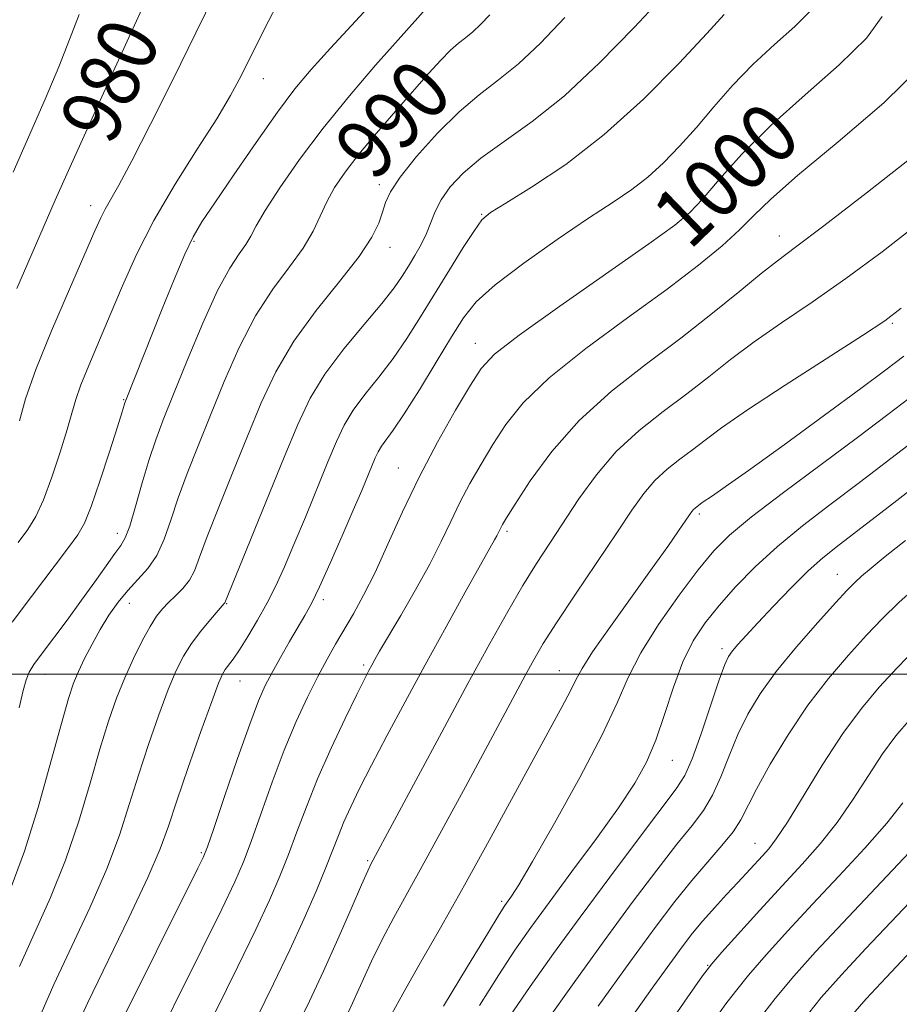
# Model space of a CAD drawing. Extents: x 2052300 to 2055200, y 339800 to 342700.
# Drawn here: x 2054246 to 2054364, y 341956 to 342087 of the extents above; entities that cross this region are included whole.
import ezdxf
from ezdxf.enums import TextEntityAlignment as Align

# ---------------------------------------------------------------- set-up
doc = ezdxf.new("R2010")
doc.units = 0
doc.header["$MEASUREMENT"] = 0
for name, color, linetype, lineweight in [('32000', 7, 'Continuous', 0), ('DTM SPOT ELEVATION', 2, 'Continuous', 13), ('INDEX CONTOUR', 41, 'Continuous', 13), ('INDEX CONTOUR LABEL', 244, 'Continuous', 0), ('INTERMEDIATE CONTOUR', 44, 'Continuous', 0)]:
    doc.layers.add(name, color=color, linetype=linetype, lineweight=lineweight)
doc.styles.add('Style-ITALICS', font='ITALICS.shx')

msp = doc.modelspace()

# ---------------------------------------------------------------- linework, layer by layer
at = {"layer": '32000', "flags": 128}
msp.add_lwpolyline([(2055000, 342000), (2052500, 342000)], dxfattribs=at)
at = {"layer": 'DTM SPOT ELEVATION'}
for p in [(2054278.84, 342079.59, 984.7), (2054294.34, 342065.41, 991.6), (2054334.01, 342062.69, 999.3), (2054255.74, 342062.63, 981.4), (2054308.02, 342061.47, 995.9), (2054269.58, 342057.86, 986.2), (2054347.84, 342058.57, 1003.3), (2054295.76, 342057.07, 992.6), (2054362.95, 342046.88, 1008.2), (2054307.16, 342044.22, 999.3), (2054260.18, 342036.71, 985.9), (2054296.89, 342027.57, 999.2), (2054337.11, 342021.42, 1010.3), (2054259.32, 342018.84, 987.4), (2054311.4, 342019.08, 1004.3), (2054355.57, 342013.36, 1017.2), (2054260.93, 342009.48, 990.7), (2054273.93, 342009.41, 994.1), (2054286.85, 342009.95, 998.4), (2054340.17, 342003.42, 1015.6), (2054292.26, 342001.22, 1001.7), (2054249.63, 342000.01, 988.7), (2054318.43, 342000.5, 1009.2), (2054275.72, 341999.09, 996.88), (2054333.53, 341988.51, 1014.8), (2054344.56, 341977.39, 1021.2), (2054270.56, 341976.17, 997.8), (2054292.78, 341975.09, 1005.8), (2054310.71, 341969.67, 1011.7), (2054338.23, 341961.11, 1023.9)]:
    msp.add_point(p, dxfattribs=at)
at = {"layer": 'INDEX CONTOUR'}
for points in [[(2054262.917, 342089.564, 980), (2054261.355, 342086.173, 980), (2054258.766, 342080.5189, 980), (2054255.7151, 342073.823, 980), (2054252.956, 342067.7199, 980), (2054251.02, 342063.365, 980), (2054245.873, 342051.543, 980)], [(2054309.11, 342088.137, 990), (2054307.872, 342086.822, 990), (2054306.826, 342085.836, 990), (2054305.875, 342085.066, 990), (2054304.917, 342084.319, 990), (2054303.849, 342083.3859, 990), (2054302.569, 342082.081, 990), (2054300.978, 342080.321, 990), (2054296.5479, 342075.277, 990), (2054293.974, 342072.299, 990), (2054291.621, 342069.478, 990), (2054289.769, 342067.086, 990), (2054288.3749, 342065.031, 990), (2054287.314, 342063.13, 990), (2054286.4341, 342061.217, 990), (2054285.482, 342059.188, 990), (2054284.177, 342056.957, 990), (2054282.333, 342054.4259, 990), (2054280.122, 342051.453, 990), (2054277.812, 342047.885, 990), (2054275.625, 342043.662, 990), (2054273.608, 342039.1, 990), (2054271.767, 342034.606, 990), (2054270.111, 342030.511, 990), (2054268.663, 342026.843, 990), (2054267.451, 342023.552, 990), (2054266.469, 342020.605, 990), (2054265.577, 342018.031, 990), (2054264.6001, 342015.875, 990), (2054263.412, 342014.138, 990), (2054262.08, 342012.651, 990), (2054260.72, 342011.201, 990), (2054259.425, 342009.614, 990), (2054258.205, 342007.873, 990), (2054257.044, 342005.999, 990), (2054255.942, 342004.034, 990), (2054254.946, 342002.108, 990), (2054254.117, 342000.371, 990), (2054253.463, 341998.81, 990), (2054252.786, 341996.7679, 990), (2054251.8361, 341993.427, 990), (2054250.44, 341988.2979, 990), (2054248.729, 341982.215, 990), (2054246.909, 341976.343, 990), (2054245.145, 341971.541, 990)], [(2054361.589, 342087.913, 1000), (2054359.463, 342085.004, 1000), (2054355.82, 342081.447, 1000), (2054351.267, 342077.449, 1000), (2054346.692, 342073.351, 1000), (2054342.8309, 342069.48, 1000), (2054339.7979, 342066.107, 1000), (2054337.553, 342063.488, 1000), (2054335.88, 342061.689, 1000), (2054333.858, 342059.995, 1000), (2054330.388, 342057.499, 1000), (2054318.482, 342049.191, 1000), (2054313.037, 342045.307, 1000), (2054309.76, 342042.755, 1000), (2054307.979, 342040.872, 1000), (2054306.5411, 342038.635, 1000), (2054304.55, 342035.272, 1000), (2054302.128, 342031.015, 1000), (2054299.654, 342026.347, 1000), (2054297.435, 342021.71, 1000), (2054295.492, 342017.385, 1000), (2054293.778, 342013.61, 1000), (2054292.249, 342010.55, 1000), (2054290.877, 342008.069, 1000), (2054288.496, 342004.0121, 1000), (2054287.364, 342002.004, 1000), (2054286.144, 341999.715, 1000), (2054284.7609, 341996.956, 1000), (2054283.243, 341993.676, 1000), (2054281.641, 341989.854, 1000), (2054280.021, 341985.571, 1000), (2054278.501, 341981.311, 1000), (2054277.212, 341977.656, 1000), (2054276.181, 341974.91, 1000), (2054275.032, 341972.26, 1000), (2054273.283, 341968.614, 1000), (2054270.651, 341963.286, 1000), (2054263.03, 341947.968, 1000)], [(2054364.475, 342042.514, 1010), (2054362.0761, 342040.685, 1010), (2054358.716, 342038.187, 1010), (2054353.874, 342034.628, 1010), (2054348.451, 342030.669, 1010), (2054343.708, 342027.236, 1010), (2054340.602, 342025.031, 1010), (2054338.887, 342023.852, 1010), (2054337.52, 342022.934, 1010), (2054336.549, 342022.198, 1010), (2054336.337, 342022.003, 1010), (2054336.129, 342021.754, 1010), (2054335.8171, 342021.308, 1010), (2054334.346, 342019.144, 1010), (2054332.916, 342017.09, 1010), (2054330.839, 342014.171, 1010), (2054325.236, 342006.388, 1010), (2054322.865, 342002.994, 1010), (2054321.445, 342000.766, 1010), (2054320.637, 341999.259, 1010), (2054319.909, 341997.775, 1010), (2054318.808, 341995.7, 1010), (2054314.995, 341988.759, 1010), (2054309.031, 341977.796, 1010), (2054305.715, 341971.792, 1010), (2054302.514, 341966.127, 1010), (2054299.6799, 341961.175, 1010), (2054297.467, 341957.272, 1010), (2054296.038, 341954.63, 1010)], [(2054366.682, 342012.182, 1020), (2054363.818, 342009.597, 1020), (2054361.5809, 342007.421, 1020), (2054359.459, 342005.202, 1020), (2054357.051, 342002.5691, 1020), (2054354.398, 341999.451, 1020), (2054351.654, 341995.858, 1020), (2054348.984, 341991.883, 1020), (2054346.607, 341987.971, 1020), (2054344.755, 341984.651, 1020), (2054342.655, 341980.547, 1020), (2054341.634, 341978.953, 1020), (2054340.142, 341977.098, 1020), (2054338.251, 341974.923, 1020), (2054336.131, 341972.455, 1020), (2054333.871, 341969.6471, 1020), (2054331.219, 341966.144, 1020), (2054327.841, 341961.518, 1020), (2054323.612, 341955.632, 1020)], [(2054367.766, 341972.171, 1030), (2054359.393, 341963.351, 1030), (2054356.127, 341959.84, 1030), (2054353.438, 341956.7839, 1030), (2054350.8541, 341953.587, 1030)]]:
    msp.add_polyline3d(points, dxfattribs=at)
at = {"layer": 'INTERMEDIATE CONTOUR'}
for points in [[(2054275.031, 342096.342, 982), (2054269.826, 342085.704, 982), (2054266.766, 342079.501, 982), (2054263.776, 342073.513, 982), (2054261.26, 342068.591, 982), (2054259.516, 342065.345, 982), (2054257.692, 342062.17, 982), (2054257.1071, 342061.01, 982), (2054256.32, 342059.246, 982), (2054252.907, 342051.442, 982), (2054250.525, 342045.89, 982), (2054248.43, 342040.711, 982), (2054247.061, 342036.797, 982), (2054246.232, 342033.874, 982)], [(2054294.5079, 342090.944, 986), (2054287.805, 342083.646, 986), (2054285.252, 342080.819, 986), (2054283.067, 342078.212, 986), (2054280.719, 342075.113, 986), (2054277.86, 342071.08, 986), (2054274.876, 342066.742, 986), (2054272.337, 342063.001, 986), (2054270.638, 342060.451, 986), (2054269.472, 342058.469, 986), (2054268.357, 342056.125, 986), (2054266.933, 342052.764, 986), (2054265.326, 342048.809, 986), (2054260.395, 342036.478, 986), (2054260.328, 342036.278, 986), (2054260.238, 342035.971, 986), (2054259.962, 342035.08, 986), (2054259.331, 342033.084, 986), (2054258.254, 342029.729, 986), (2054256.971, 342025.813, 986), (2054255.805, 342022.397, 986), (2054254.946, 342020.209, 986), (2054254.057, 342018.643, 986), (2054252.67, 342016.757, 986), (2054247.835, 342010.3941, 986), (2054245.2559, 342006.966, 986)], [(2054281.115, 342090.38, 984), (2054279.037, 342086.354, 984), (2054275.88, 342079.9539, 984), (2054274.466, 342077.334, 984), (2054272.605, 342074.24, 984), (2054270.012, 342070.18, 984), (2054267.04, 342065.472, 984), (2054264.199, 342060.639, 984), (2054261.881, 342056.105, 984), (2054260.006, 342051.918, 984), (2054258.378, 342048.031, 984), (2054255.503, 342041.25, 984), (2054254.456, 342038.659, 984), (2054253.772, 342036.7, 984), (2054253.25, 342034.909, 984), (2054252.621, 342032.695, 984), (2054251.692, 342029.678, 984), (2054250.57, 342026.319, 984), (2054249.435, 342023.29, 984), (2054248.406, 342021.065, 984), (2054247.351, 342019.334, 984), (2054246.078, 342017.589, 984)], [(2054332.405, 342090.7639, 994), (2054328.397, 342086.418, 994), (2054323.789, 342081.69, 994), (2054319.102, 342077.314, 994), (2054314.79, 342073.8531, 994), (2054307.922, 342068.9621, 994), (2054305.54, 342066.963, 994), (2054303.806, 342065.117, 994), (2054302.607, 342063.417, 994), (2054301.813, 342061.845, 994), (2054300.66, 342058.89, 994), (2054299.937, 342057.412, 994), (2054299.104, 342055.9491, 994), (2054298.255, 342054.548, 994), (2054297.413, 342053.196, 994), (2054296.328, 342051.636, 994), (2054294.684, 342049.553, 994), (2054292.306, 342046.747, 994), (2054289.588, 342043.476, 994), (2054287.067, 342040.1171, 994), (2054285.116, 342036.887, 994), (2054283.457, 342033.372, 994), (2054281.646, 342029.001, 994), (2054273.693, 342009.56, 994), (2054273.623, 342009.474, 994), (2054272.788, 342008.522, 994), (2054271.7639, 342007.328, 994), (2054270.493, 342005.773, 994), (2054269.232, 342004.092, 994), (2054268.168, 342002.419, 994), (2054267.194, 342000.493, 994), (2054266.131, 341997.952, 994), (2054264.855, 341994.566, 994), (2054263.468, 341990.62, 994), (2054262.13, 341986.527, 994), (2054260.921, 341982.572, 994), (2054259.615, 341978.517, 994), (2054257.908, 341973.994, 994), (2054255.625, 341968.805, 994), (2054250.822, 341958.55, 994), (2054249.134, 341954.659, 994)], [(2054254.203, 342088.163, 978), (2054252.936, 342084.833, 978), (2054251.498, 342081.154, 978), (2054249.6651, 342076.828, 978), (2054245.382, 342067.114, 978)], [(2054300.61, 342088.965, 988), (2054296.85, 342084.7941, 988), (2054293.831, 342081.3781, 988), (2054290.351, 342077.316, 988), (2054286.837, 342072.9911, 988), (2054283.6659, 342068.779, 988), (2054281.033, 342065.006, 988), (2054279.088, 342061.992, 988), (2054277.892, 342059.935, 988), (2054277.153, 342058.55, 988), (2054276.495, 342057.432, 988), (2054275.593, 342056.164, 988), (2054274.351, 342054.27, 988), (2054272.727, 342051.261, 988), (2054270.743, 342046.9, 988), (2054268.667, 342041.945, 988), (2054266.828, 342037.409, 988), (2054265.4649, 342034.014, 988), (2054264.452, 342031.342, 988), (2054263.568, 342028.689, 988), (2054262.65, 342025.573, 988), (2054261.7491, 342022.402, 988), (2054260.971, 342019.806, 988), (2054260.368, 342018.208, 988), (2054259.7789, 342017.188, 988), (2054258.988, 342016.116, 988), (2054257.828, 342014.496, 988), (2054256.323, 342012.361, 988), (2054254.546, 342009.879, 988), (2054252.5991, 342007.241, 988), (2054249.172, 342002.698, 988), (2054248.149, 342001.309, 988), (2054247.532, 342000.298, 988), (2054247.127, 341999.264, 988), (2054246.744, 341997.807, 988), (2054246.208, 341995.506, 988)], [(2054319.143, 342087.747, 992), (2054315.879, 342084.3149, 992), (2054312.964, 342081.575, 992), (2054310.3, 342079.422, 992), (2054307.714, 342077.449, 992), (2054305.011, 342075.172, 992), (2054302.106, 342072.284, 992), (2054299.335, 342069.181, 992), (2054297.139, 342066.433, 992), (2054295.824, 342064.453, 992), (2054295.155, 342063.018, 992), (2054294.758, 342061.747, 992), (2054294.268, 342060.285, 992), (2054293.343, 342058.387, 992), (2054291.649, 342055.833, 992), (2054289.01, 342052.495, 992), (2054285.886, 342048.611, 992), (2054282.897, 342044.508, 992), (2054280.506, 342040.425, 992), (2054278.549, 342036.255, 992), (2054276.707, 342031.803, 992), (2054274.757, 342027.009, 992), (2054272.874, 342022.344, 992), (2054271.334, 342018.415, 992), (2054270.315, 342015.66, 992), (2054269.62, 342013.841, 992), (2054268.952, 342012.553, 992), (2054268.092, 342011.455, 992), (2054267.114, 342010.468, 992), (2054266.166, 342009.579, 992), (2054265.3471, 342008.7369, 992), (2054264.571, 342007.747, 992), (2054263.703, 342006.378, 992), (2054262.652, 342004.467, 992), (2054261.485, 342002.126, 992), (2054260.314, 341999.5361, 992), (2054259.215, 341996.799, 992), (2054258.134, 341993.708, 992), (2054256.983, 341989.977, 992), (2054255.681, 341985.435, 992), (2054254.172, 341980.366, 992), (2054252.408, 341975.169, 992), (2054250.385, 341970.173, 992), (2054246.26, 341960.958, 992)], [(2054340.45, 342088.168, 996), (2054338.135, 342085.63, 996), (2054334.415, 342081.656, 996), (2054329.66, 342076.8701, 996), (2054324.426, 342072.125, 996), (2054319.261, 342068.14, 996), (2054314.693, 342065.078, 996), (2054311.241, 342062.961, 996), (2054309.214, 342061.695, 996), (2054308.069, 342060.71, 996), (2054307.051, 342059.318, 996), (2054305.573, 342057.015, 996), (2054303.722, 342054.045, 996), (2054299.866, 342047.754, 996), (2054298.036, 342044.866, 996), (2054296.18, 342042.178, 996), (2054294.261, 342039.691, 996), (2054292.4199, 342037.398, 996), (2054290.845, 342035.291, 996), (2054289.644, 342033.301, 996), (2054288.615, 342031.12, 996), (2054287.48, 342028.38, 996), (2054284.455, 342021.004, 996), (2054282.939, 342017.353, 996), (2054281.66, 342014.344, 996), (2054280.523, 342011.83, 996), (2054279.365, 342009.521, 996), (2054278.081, 342007.214, 996), (2054276.784, 342005.054, 996), (2054275.644, 342003.274, 996), (2054274.791, 342002.035, 996), (2054273.754, 342000.637, 996), (2054273.3861, 342000.025, 996), (2054272.866, 341998.816, 996), (2054271.948, 341996.368, 996), (2054270.495, 341992.333, 996), (2054268.803, 341987.532, 996), (2054267.277, 341983.078, 996), (2054266.162, 341979.7099, 996), (2054265.058, 341976.669, 996), (2054263.408, 341972.82, 996), (2054260.865, 341967.438, 996), (2054255.385, 341956.143, 996), (2054253.732, 341952.561, 996)], [(2054351.99, 342088.632, 998), (2054349.883, 342086.572, 998), (2054347.1731, 342084.159, 998), (2054344.289, 342081.49, 998), (2054341.581, 342078.667, 998), (2054339.079, 342075.818, 998), (2054336.732, 342073.077, 998), (2054334.495, 342070.561, 998), (2054332.3371, 342068.326, 998), (2054330.234, 342066.407, 998), (2054328.099, 342064.768, 998), (2054325.597, 342063.0779, 998), (2054322.328, 342060.931, 998), (2054318.115, 342058.083, 998), (2054313.646, 342054.931, 998), (2054309.829, 342052.033, 998), (2054307.3, 342049.7491, 998), (2054305.5989, 342047.648, 998), (2054303.994, 342045.1, 998), (2054301.948, 342041.711, 998), (2054299.697, 342038.021, 998), (2054297.676, 342034.802, 998), (2054296.2159, 342032.635, 998), (2054294.6231, 342030.465, 998), (2054294.173, 342029.719, 998), (2054293.787, 342028.901, 998), (2054291.991, 342024.567, 998), (2054290.863, 342021.914, 998), (2054289.381, 342018.487, 998), (2054287.775, 342014.837, 998), (2054286.334, 342011.665, 998), (2054285.259, 342009.458, 998), (2054284.392, 342007.861, 998), (2054282.355, 342004.382, 998), (2054281.1309, 342002.2559, 998), (2054280.006, 342000.251, 998), (2054279.096, 341998.512, 998), (2054278.196, 341996.46, 998), (2054277.021, 341993.339, 998), (2054275.405, 341988.742, 998), (2054273.658, 341983.652, 998), (2054272.213, 341979.403, 998), (2054271.355, 341976.921, 998), (2054270.796, 341975.511, 998), (2054270.101, 341974.0721, 998), (2054259.03, 341951.901, 998)], [(2054366.937, 342081.375, 1002), (2054361.801, 342076.375, 1002), (2054355.709, 342071.1679, 1002), (2054350.272, 342066.6599, 1002), (2054346.674, 342063.499, 1002), (2054344.398, 342061.297, 1002), (2054342.504, 342059.408, 1002), (2054340.166, 342057.27, 1002), (2054337.021, 342054.666, 1002), (2054332.823, 342051.462, 1002), (2054327.534, 342047.6261, 1002), (2054321.943, 342043.523, 1002), (2054317.044, 342039.617, 1002), (2054313.578, 342036.26, 1002), (2054311.254, 342033.353, 1002), (2054309.528, 342030.685, 1002), (2054307.951, 342028.08, 1002), (2054306.468, 342025.506, 1002), (2054305.1169, 342022.967, 1002), (2054303.898, 342020.433, 1002), (2054302.634, 342017.746, 1002), (2054301.107, 342014.712, 1002), (2054299.2, 342011.264, 1002), (2054297.202, 342007.832, 1002), (2054294.388, 342003.087, 1002), (2054293.74, 342001.961, 1002), (2054293.332, 342001.226, 1002), (2054292.942, 342000.499, 1002), (2054292.35, 341999.339, 1002), (2054291.335, 341997.29, 1002), (2054289.772, 341994.072, 1002), (2054287.911, 341990.116, 1002), (2054286.095, 341986.028, 1002), (2054284.589, 341982.3, 1002), (2054283.338, 341978.957, 1002), (2054282.21, 341975.909, 1002), (2054281.058, 341973, 1002), (2054279.674, 341969.82, 1002), (2054277.836, 341965.895, 1002), (2054275.424, 341960.941, 1002), (2054267.803, 341945.499, 1002)], [(2054366.266, 342069.627, 1004), (2054359.591, 342064.427, 1004), (2054353.767, 342059.928, 1004), (2054349.987, 342057.068, 1004), (2054347.579, 342055.266, 1004), (2054345.4, 342053.563, 1004), (2054342.527, 342051.201, 1004), (2054338.9, 342048.236, 1004), (2054334.677, 342044.926, 1004), (2054330.054, 342041.471, 1004), (2054325.383, 342037.836, 1004), (2054321.051, 342033.926, 1004), (2054317.395, 342029.764, 1004), (2054314.529, 342025.834, 1004), (2054312.514, 342022.735, 1004), (2054311.353, 342020.8881, 1004), (2054310.807, 342019.997, 1004), (2054310.581, 342019.587, 1004), (2054310.057, 342018.51, 1004), (2054309.755, 342017.963, 1004), (2054307.867, 342014.615, 1004), (2054305.838, 342010.977, 1004), (2054303.263, 342006.328, 1004), (2054300.481, 342001.263, 1004), (2054297.793, 341996.313, 1004), (2054295.36, 341991.77, 1004), (2054293.305, 341987.863, 1004), (2054291.714, 341984.75, 1004), (2054290.519, 341982.291, 1004), (2054289.614, 341980.271, 1004), (2054288.879, 341978.456, 1004), (2054288.14, 341976.532, 1004), (2054287.209, 341974.162, 1004), (2054285.934, 341971.091, 1004), (2054284.315, 341967.381, 1004), (2054282.39, 341963.175, 1004), (2054280.22, 341958.644, 1004), (2054277.978, 341954.074, 1004)], [(2054366.456, 342060.262, 1006), (2054361.578, 342056.4631, 1006), (2054356.73, 342052.88, 1006), (2054352.207, 342049.729, 1006), (2054348.107, 342046.957, 1006), (2054344.478, 342044.441, 1006), (2054341.314, 342042.067, 1006), (2054338.395, 342039.763, 1006), (2054335.449, 342037.4641, 1006), (2054332.29, 342035.099, 1006), (2054329.0711, 342032.57, 1006), (2054326.032, 342029.771, 1006), (2054323.361, 342026.658, 1006), (2054321.04, 342023.424, 1006), (2054317.151, 342017.516, 1006), (2054315.38, 342014.792, 1006), (2054313.551, 342011.848, 1006), (2054311.522, 342008.382, 1006), (2054309.129, 342004.108, 1006), (2054306.197, 341998.7409, 1006), (2054302.6969, 341992.2599, 1006), (2054293.226, 341974.612, 1006), (2054292.808, 341973.726, 1006), (2054291.982, 341971.86, 1006), (2054290.595, 341968.6699, 1006), (2054288.813, 341964.603, 1006), (2054286.877, 341960.302, 1006), (2054285, 341956.307, 1006), (2054283.26, 341952.729, 1006)], [(2054364.097, 342048.908, 1008), (2054361.9289, 342047.22, 1008), (2054358.957, 342045.256, 1008), (2054348.608, 342038.627, 1008), (2054343.556, 342035.319, 1008), (2054340.101, 342032.934, 1008), (2054337.89, 342031.29, 1008), (2054336.222, 342030.002, 1008), (2054334.532, 342028.737, 1008), (2054332.81, 342027.384, 1008), (2054331.185, 342025.887, 1008), (2054329.707, 342024.15, 1008), (2054328.121, 342021.9159, 1008), (2054326.096, 342018.888, 1008), (2054320.58, 342010.692, 1008), (2054318.055, 342006.89, 1008), (2054316.271, 342004.088, 1008), (2054314.996, 342001.932, 1008), (2054313.843, 341999.84, 1008), (2054305.855, 341984.976, 1008), (2054302.985, 341979.662, 1008), (2054300.298, 341974.746, 1008), (2054296.27, 341967.5, 1008), (2054294.724, 341964.566, 1008), (2054293.317, 341961.65, 1008), (2054290.773, 341956.049, 1008), (2054289.604, 341953.561, 1008)], [(2054366.07, 342037.573, 1012), (2054362.331, 342034.6961, 1012), (2054358.257, 342031.633, 1012), (2054353.398, 342028.031, 1012), (2054348.38, 342024.294, 1012), (2054344.093, 342021.018, 1012), (2054341.15, 342018.579, 1012), (2054339.045, 342016.47, 1012), (2054336.994, 342013.966, 1012), (2054334.434, 342010.566, 1012), (2054331.688, 342006.664, 1012), (2054329.306, 342002.877, 1012), (2054327.623, 341999.582, 1012), (2054326.136, 341996.193, 1012), (2054324.13, 341991.882, 1012), (2054321.149, 341986.187, 1012), (2054317.773, 341980.103, 1012), (2054314.84, 341974.99, 1012), (2054312.983, 341971.858, 1012), (2054312.0131, 341970.323, 1012), (2054311.147, 341969.098, 1012), (2054310.39, 341967.912, 1012), (2054308.799, 341965.332, 1012), (2054306.115, 341960.932, 1012), (2054302.918, 341955.63, 1012)], [(2054367.097, 342032.176, 1014), (2054362.733, 342028.81, 1014), (2054358.546, 342025.627, 1014), (2054354.591, 342022.654, 1014), (2054350.919, 342019.834, 1014), (2054347.579, 342017.087, 1014), (2054344.61, 342014.36, 1014), (2054342.015, 342011.704, 1014), (2054339.788, 342009.201, 1014), (2054337.91, 342006.8631, 1014), (2054336.316, 342004.446, 1014), (2054334.927, 342001.639, 1014), (2054333.669, 341998.2591, 1014), (2054332.482, 341994.631, 1014), (2054331.311, 341991.205, 1014), (2054330.061, 341988.267, 1014), (2054328.487, 341985.431, 1014), (2054326.306, 341982.145, 1014), (2054323.374, 341978.059, 1014), (2054320.102, 341973.629, 1014), (2054317.043, 341969.512, 1014), (2054314.585, 341966.15, 1014), (2054312.477, 341963.1311, 1014), (2054310.3051, 341959.825, 1014), (2054307.753, 341955.743, 1014)], [(2054368.123, 342026.779, 1016), (2054363.136, 342022.924, 1016), (2054355.806, 342017.302, 1016), (2054353.637, 342015.565, 1016), (2054351.669, 342013.797, 1016), (2054349.409, 342011.559, 1016), (2054347.047, 342009.105, 1016), (2054344.941, 342006.8631, 1016), (2054343.368, 342005.164, 1016), (2054342.281, 342003.9611, 1016), (2054341.5541, 342003.108, 1016), (2054341.043, 342002.391, 1016), (2054340.532, 342001.298, 1016), (2054339.79, 341999.244, 1016), (2054337.371, 341992.056, 1016), (2054336.171, 341988.693, 1016), (2054335.209, 341986.484, 1016), (2054334.047, 341984.6651, 1016), (2054328.991, 341978.024, 1016), (2054325.142, 341972.899, 1016), (2054321.18, 341967.556, 1016), (2054317.619, 341962.664, 1016), (2054314.514, 341958.282, 1016), (2054311.811, 341954.319, 1016)], [(2054364.67, 342017.866, 1018), (2054361.971, 342015.714, 1018), (2054360.098, 342014.177, 1018), (2054358.8289, 342013.094, 1018), (2054357.902, 342012.251, 1018), (2054356.894, 342011.227, 1018), (2054355.341, 342009.549, 1018), (2054352.953, 342006.91, 1018), (2054350.12, 342003.674, 1018), (2054347.407, 342000.369, 1018), (2054345.2511, 341997.4, 1018), (2054343.599, 341994.667, 1018), (2054342.272, 341991.947, 1018), (2054341.109, 341989.098, 1018), (2054340.013, 341986.302, 1018), (2054338.902, 341983.823, 1018), (2054337.676, 341981.791, 1018), (2054336.1491, 341979.794, 1018), (2054334.116, 341977.283, 1018), (2054331.4269, 341973.83, 1018), (2054328.149, 341969.477, 1018), (2054324.405, 341964.389, 1018), (2054320.381, 341958.819, 1018), (2054316.517, 341953.389, 1018)], [(2054366.171, 342003.532, 1022), (2054363.578, 342000.856, 1022), (2054361.165, 341998.253, 1022), (2054358.802, 341995.442, 1022), (2054356.325, 341992.069, 1022), (2054353.656, 341987.974, 1022), (2054348.901, 341980.244, 1022), (2054347.413, 341977.985, 1022), (2054346.406, 341976.667, 1022), (2054345.578, 341975.744, 1022), (2054342.292, 341972.178, 1022), (2054340.769, 341970.548, 1022), (2054339.151, 341968.795, 1022), (2054337.604, 341967.055, 1022), (2054336.224, 341965.393, 1022), (2054334.829, 341963.578, 1022), (2054333.169, 341961.309, 1022), (2054331.055, 341958.364, 1022), (2054328.5571, 341954.847, 1022)], [(2054365.303, 341993.979, 1024), (2054363.393, 341991.755, 1024), (2054361.6291, 341989.367, 1024), (2054359.735, 341986.477, 1024), (2054357.691, 341983.296, 1024), (2054355.54, 341980.17, 1024), (2054353.3, 341977.339, 1024), (2054350.8889, 341974.616, 1024), (2054348.199, 341971.71, 1024), (2054345.225, 341968.474, 1024), (2054340.134, 341962.86, 1024), (2054338.778, 341961.314, 1024), (2054337.562, 341959.714, 1024), (2054335.505, 341956.771, 1024), (2054331.916, 341951.569, 1024)], [(2054364.319, 341982.827, 1026), (2054362.179, 341980.097, 1026), (2054359.24, 341976.751, 1026), (2054355.794, 341973.032, 1026), (2054352.247, 341969.253, 1026), (2054348.953, 341965.694, 1026), (2054346.072, 341962.498, 1026), (2054343.712, 341959.776, 1026), (2054341.946, 341957.608, 1026), (2054340.691, 341955.958, 1026), (2054339.173, 341953.837, 1026)], [(2054365.18, 341976.164, 1028), (2054356.294, 341966.7959, 1028), (2054352.68, 341962.914, 1028), (2054349.773, 341959.659, 1028), (2054347.283, 341956.681, 1028), (2054344.995, 341953.7321, 1028)], [(2054368.915, 341966.72, 1032), (2054362.085, 341959.481, 1032), (2054359.453, 341956.641, 1032), (2054357.0889, 341953.893, 1032)]]:
    msp.add_polyline3d(points, dxfattribs=at)

# ---------------------------------------------------------------- texts
at = {"layer": 'INDEX CONTOUR LABEL', "style": 'Style-ITALICS', "width": 0.875}
for s, rotation, p in [('980', 64.999999, (2054254.972, 342072.178, 980)), ('990', 47.299999, (2054290.761, 342068.368, 990)), ('1000', 44, (2054333.048, 342059.413, 1000))]:
    msp.add_text(s, height=8, rotation=rotation, dxfattribs=at).set_placement(p, align=Align.MIDDLE_LEFT)

doc.saveas('drawing.dxf')
